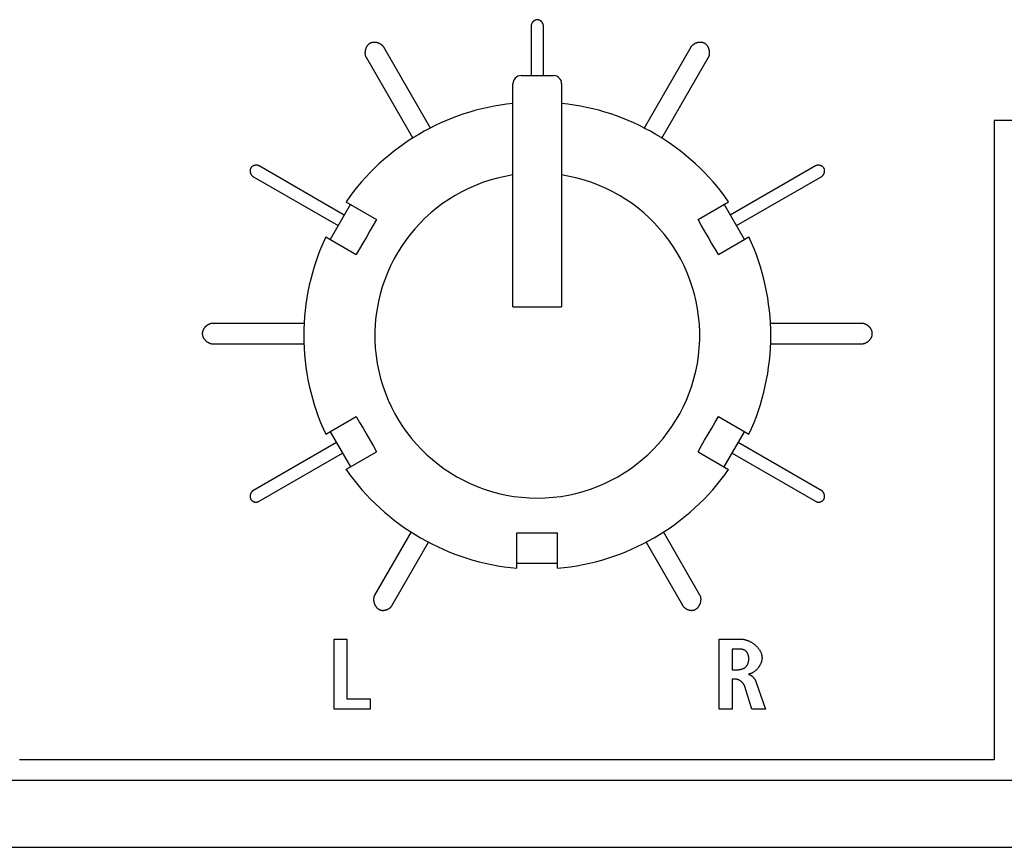
# Model space of a CAD drawing. Units: millimetres. Extents: x -418 to 1222, y -216 to 569.
# Drawn here: x 315 to 340, y 137 to 158 of the extents above; entities that cross this region are included whole.
import ezdxf

# ---------------------------------------------------------------- set-up
doc = ezdxf.new("R2010")
doc.units = ezdxf.units.MM
doc.header["$LTSCALE"] = 23.1
doc.layers.get('0').update_dxf_attribs({"linetype": 'CONTINUOUS'})
doc.layers.add('ROUND', color=7, linetype='CONTINUOUS')

msp = doc.modelspace()

# ---------------------------------------------------------------- linework, layer by layer
at = {"color": 7, "linetype": 'Continuous'}
for p, q in [((328.063, 157.662), (328.063, 156.434)), ((328.363, 156.434), (328.363, 157.662)), ((325.58, 155.144), (324.43, 157.136)), ((331.997, 157.136), (330.847, 155.144)), ((323.997, 156.886), (325.147, 154.894)), ((331.28, 154.894), (332.43, 156.886)), ((339.963, 155.333), (339.463, 155.333)), ((339.463, 155.333), (339.463, 139.583)), ((323.46, 153), (321.36, 154.212)), ((335.066, 154.212), (332.966, 153)), ((321.21, 153.953), (323.31, 152.74)), ((333.116, 152.74), (335.217, 153.953)), ((323.613, 153.266), (323.113, 152.4)), ((323.502, 153.33), (324.256, 152.895)), ((332.171, 152.895), (332.924, 153.33)), ((333.313, 152.4), (332.813, 153.266)), ((323.002, 152.464), (323.756, 152.029)), ((332.671, 152.029), (333.424, 152.464)), ((322.472, 150.333), (320.213, 150.333)), ((336.213, 150.333), (333.954, 150.333)), ((320.213, 149.833), (322.469, 149.833)), ((333.957, 149.833), (336.213, 149.833)), ((323.002, 147.602), (323.756, 148.037)), ((332.671, 148.037), (333.424, 147.602)), ((323.113, 147.666), (323.613, 146.8)), ((332.813, 146.8), (333.313, 147.666)), ((323.267, 147.4), (321.21, 146.212)), ((335.217, 146.212), (333.159, 147.4)), ((321.36, 145.953), (323.417, 147.14)), ((323.502, 146.736), (324.256, 147.171)), ((332.171, 147.171), (332.924, 146.736)), ((333.009, 147.14), (335.066, 145.953)), ((325.105, 145.198), (324.207, 143.643)), ((327.713, 144.305), (327.713, 145.175)), ((328.713, 144.305), (328.713, 145.175)), ((332.219, 143.643), (331.322, 145.198)), ((324.639, 143.393), (325.537, 144.947)), ((330.89, 144.947), (331.787, 143.393)), ((327.713, 144.433), (328.713, 144.433)), ((323.209, 142.558), (323.525, 142.558)), ((323.209, 140.833), (323.209, 142.558)), ((323.525, 142.558), (323.525, 141.085)), ((332.695, 142.558), (333.233, 142.558)), ((332.695, 140.833), (332.695, 142.558)), ((333.011, 142.315), (333.011, 141.807)), ((333.011, 141.807), (333.14, 141.807)), ((333.083, 141.574), (333.011, 141.574)), ((333.011, 141.574), (333.011, 140.833)), ((333.493, 140.833), (333.323, 141.394)), ((333.604, 141.49), (333.829, 140.833)), ((323.525, 141.085), (324.094, 141.085)), ((324.094, 141.085), (324.094, 140.833)), ((324.094, 140.833), (323.209, 140.833)), ((333.011, 140.833), (332.695, 140.833)), ((333.829, 140.833), (333.493, 140.833)), ((339.463, 139.583), (315.463, 139.583)), ((-51.337, 139.083), (363.763, 139.083)), ((-84.087, 137.433), (396.513, 137.433))]:
    msp.add_line(p, q, dxfattribs=at)
for points in [[(328.363, 157.662), (328.363, 157.667), (328.362, 157.672), (328.362, 157.677), (328.361, 157.682), (328.36, 157.687), (328.359, 157.692), (328.357, 157.697), (328.356, 157.702), (328.354, 157.707), (328.352, 157.711), (328.349, 157.716), (328.347, 157.721), (328.344, 157.726), (328.342, 157.731), (328.339, 157.735), (328.336, 157.74), (328.332, 157.744), (328.329, 157.749), (328.326, 157.753), (328.322, 157.757), (328.318, 157.761), (328.314, 157.765), (328.31, 157.769), (328.306, 157.773), (328.302, 157.777), (328.297, 157.78), (328.293, 157.783), (328.288, 157.787), (328.284, 157.79), (328.279, 157.792), (328.274, 157.795), (328.269, 157.798), (328.264, 157.8), (328.259, 157.802), (328.254, 157.804), (328.249, 157.806), (328.244, 157.807), (328.239, 157.809), (328.234, 157.81), (328.229, 157.811), (328.224, 157.811), (328.218, 157.812), (328.213, 157.812), (328.208, 157.812), (328.203, 157.811), (328.197, 157.811), (328.192, 157.81), (328.187, 157.809), (328.182, 157.807), (328.177, 157.806), (328.172, 157.804), (328.167, 157.802), (328.162, 157.8), (328.157, 157.798), (328.152, 157.795), (328.147, 157.792), (328.142, 157.79), (328.138, 157.787), (328.133, 157.783), (328.129, 157.78), (328.124, 157.777), (328.12, 157.773), (328.116, 157.769), (328.112, 157.765), (328.108, 157.761), (328.104, 157.757), (328.101, 157.753), (328.097, 157.749), (328.094, 157.744), (328.09, 157.74), (328.087, 157.735), (328.084, 157.731), (328.082, 157.726), (328.079, 157.721), (328.077, 157.716), (328.074, 157.711), (328.072, 157.707), (328.071, 157.702), (328.069, 157.697), (328.067, 157.692), (328.066, 157.687), (328.065, 157.682), (328.064, 157.677), (328.064, 157.672), (328.063, 157.667), (328.063, 157.662)], [(324.43, 157.136), (324.425, 157.143), (324.42, 157.15), (324.415, 157.157), (324.41, 157.164), (324.404, 157.17), (324.398, 157.176), (324.391, 157.182), (324.385, 157.188), (324.378, 157.194), (324.37, 157.199), (324.363, 157.204), (324.355, 157.209), (324.347, 157.214), (324.339, 157.219), (324.331, 157.223), (324.322, 157.227), (324.313, 157.231), (324.305, 157.234), (324.296, 157.238), (324.287, 157.24), (324.277, 157.243), (324.268, 157.246), (324.259, 157.248), (324.25, 157.25), (324.24, 157.251), (324.231, 157.252), (324.221, 157.253), (324.212, 157.254), (324.202, 157.254), (324.193, 157.254), (324.184, 157.254), (324.174, 157.253), (324.165, 157.252), (324.156, 157.251), (324.147, 157.249), (324.138, 157.247), (324.129, 157.245), (324.121, 157.242), (324.112, 157.239), (324.104, 157.235), (324.096, 157.231), (324.088, 157.227), (324.081, 157.222), (324.073, 157.217), (324.066, 157.212), (324.059, 157.206), (324.052, 157.2), (324.046, 157.194), (324.04, 157.187), (324.034, 157.18), (324.028, 157.173), (324.023, 157.166), (324.017, 157.158), (324.013, 157.15), (324.008, 157.142), (324.003, 157.133), (323.999, 157.125), (323.995, 157.116), (323.992, 157.108), (323.988, 157.099), (323.985, 157.09), (323.982, 157.08), (323.98, 157.071), (323.978, 157.062), (323.976, 157.053), (323.974, 157.043), (323.973, 157.034), (323.972, 157.024), (323.971, 157.015), (323.97, 157.006), (323.97, 156.996), (323.97, 156.987), (323.971, 156.978), (323.972, 156.969), (323.973, 156.96), (323.974, 156.951), (323.976, 156.942), (323.978, 156.933), (323.98, 156.925), (323.983, 156.917), (323.986, 156.909), (323.989, 156.901), (323.993, 156.893), (323.997, 156.886)], [(332.43, 156.886), (332.434, 156.893), (332.437, 156.901), (332.441, 156.909), (332.444, 156.917), (332.446, 156.925), (332.449, 156.933), (332.451, 156.942), (332.453, 156.951), (332.454, 156.96), (332.455, 156.969), (332.456, 156.978), (332.456, 156.987), (332.456, 156.996), (332.456, 157.006), (332.456, 157.015), (332.455, 157.024), (332.454, 157.034), (332.452, 157.043), (332.451, 157.053), (332.449, 157.062), (332.447, 157.071), (332.444, 157.08), (332.441, 157.09), (332.438, 157.099), (332.435, 157.108), (332.431, 157.116), (332.427, 157.125), (332.423, 157.133), (332.419, 157.142), (332.414, 157.15), (332.409, 157.158), (332.404, 157.166), (332.398, 157.173), (332.393, 157.18), (332.387, 157.187), (332.38, 157.194), (332.374, 157.2), (332.367, 157.206), (332.36, 157.212), (332.353, 157.217), (332.346, 157.222), (332.338, 157.227), (332.33, 157.231), (332.322, 157.235), (332.314, 157.239), (332.306, 157.242), (332.297, 157.245), (332.288, 157.247), (332.279, 157.249), (332.27, 157.251), (332.261, 157.252), (332.252, 157.253), (332.243, 157.254), (332.234, 157.254), (332.224, 157.254), (332.215, 157.254), (332.205, 157.253), (332.196, 157.252), (332.186, 157.251), (332.177, 157.25), (332.168, 157.248), (332.158, 157.246), (332.149, 157.243), (332.14, 157.24), (332.131, 157.238), (332.122, 157.234), (332.113, 157.231), (332.104, 157.227), (332.096, 157.223), (332.088, 157.219), (332.079, 157.214), (332.071, 157.209), (332.064, 157.204), (332.056, 157.199), (332.049, 157.194), (332.042, 157.188), (332.035, 157.182), (332.029, 157.176), (332.022, 157.17), (332.017, 157.164), (332.011, 157.157), (332.006, 157.15), (332.001, 157.143), (331.997, 157.136)], [(321.36, 154.212), (321.356, 154.215), (321.351, 154.217), (321.346, 154.219), (321.341, 154.221), (321.337, 154.222), (321.331, 154.224), (321.326, 154.225), (321.321, 154.226), (321.316, 154.227), (321.31, 154.228), (321.305, 154.228), (321.299, 154.228), (321.294, 154.228), (321.288, 154.228), (321.282, 154.228), (321.277, 154.228), (321.271, 154.227), (321.266, 154.226), (321.26, 154.225), (321.254, 154.224), (321.249, 154.223), (321.243, 154.221), (321.238, 154.219), (321.232, 154.218), (321.227, 154.216), (321.222, 154.213), (321.216, 154.211), (321.211, 154.208), (321.206, 154.206), (321.201, 154.203), (321.197, 154.2), (321.192, 154.197), (321.188, 154.194), (321.183, 154.19), (321.179, 154.187), (321.175, 154.183), (321.171, 154.179), (321.168, 154.175), (321.164, 154.171), (321.161, 154.167), (321.158, 154.162), (321.155, 154.158), (321.153, 154.153), (321.15, 154.148), (321.148, 154.143), (321.146, 154.138), (321.145, 154.133), (321.143, 154.128), (321.142, 154.122), (321.141, 154.117), (321.14, 154.111), (321.139, 154.106), (321.139, 154.1), (321.139, 154.095), (321.139, 154.089), (321.139, 154.083), (321.139, 154.078), (321.14, 154.072), (321.141, 154.066), (321.142, 154.061), (321.143, 154.055), (321.144, 154.049), (321.145, 154.044), (321.147, 154.038), (321.149, 154.033), (321.151, 154.028), (321.153, 154.022), (321.155, 154.017), (321.158, 154.012), (321.16, 154.007), (321.163, 154.002), (321.166, 153.997), (321.169, 153.993), (321.172, 153.988), (321.175, 153.984), (321.178, 153.98), (321.182, 153.975), (321.186, 153.972), (321.189, 153.968), (321.193, 153.964), (321.197, 153.961), (321.201, 153.958), (321.206, 153.955), (321.21, 153.953)], [(335.217, 153.953), (335.221, 153.955), (335.225, 153.958), (335.229, 153.961), (335.233, 153.964), (335.237, 153.968), (335.241, 153.972), (335.245, 153.975), (335.248, 153.98), (335.251, 153.984), (335.255, 153.988), (335.258, 153.993), (335.261, 153.997), (335.264, 154.002), (335.266, 154.007), (335.269, 154.012), (335.271, 154.017), (335.274, 154.022), (335.276, 154.028), (335.278, 154.033), (335.279, 154.038), (335.281, 154.044), (335.283, 154.05), (335.284, 154.055), (335.285, 154.061), (335.286, 154.066), (335.287, 154.072), (335.287, 154.078), (335.287, 154.083), (335.288, 154.089), (335.288, 154.095), (335.287, 154.1), (335.287, 154.106), (335.286, 154.111), (335.286, 154.117), (335.285, 154.122), (335.283, 154.128), (335.282, 154.133), (335.28, 154.138), (335.278, 154.143), (335.276, 154.148), (335.274, 154.153), (335.271, 154.158), (335.269, 154.162), (335.266, 154.167), (335.262, 154.171), (335.259, 154.175), (335.255, 154.179), (335.251, 154.183), (335.247, 154.187), (335.243, 154.19), (335.239, 154.194), (335.234, 154.197), (335.23, 154.2), (335.225, 154.203), (335.22, 154.206), (335.215, 154.208), (335.21, 154.211), (335.205, 154.213), (335.2, 154.215), (335.194, 154.217), (335.189, 154.219), (335.183, 154.221), (335.178, 154.223), (335.172, 154.224), (335.167, 154.225), (335.161, 154.226), (335.155, 154.227), (335.15, 154.227), (335.144, 154.228), (335.138, 154.228), (335.133, 154.228), (335.127, 154.228), (335.122, 154.228), (335.116, 154.228), (335.111, 154.227), (335.106, 154.226), (335.1, 154.225), (335.095, 154.224), (335.09, 154.222), (335.085, 154.221), (335.08, 154.219), (335.075, 154.217), (335.071, 154.215), (335.066, 154.212)], [(324.256, 152.895), (324.175, 152.754), (324.092, 152.61), (324.006, 152.46), (323.919, 152.31), (323.836, 152.167), (323.756, 152.029)], [(332.671, 152.029), (332.589, 152.169), (332.505, 152.313), (332.418, 152.463), (332.332, 152.613), (332.25, 152.756), (332.171, 152.895)], [(320.213, 150.333), (320.205, 150.333), (320.197, 150.332), (320.188, 150.331), (320.18, 150.33), (320.172, 150.328), (320.163, 150.326), (320.155, 150.323), (320.147, 150.321), (320.139, 150.318), (320.13, 150.314), (320.122, 150.31), (320.114, 150.306), (320.106, 150.302), (320.099, 150.297), (320.091, 150.292), (320.083, 150.287), (320.076, 150.282), (320.068, 150.276), (320.061, 150.27), (320.054, 150.264), (320.047, 150.258), (320.041, 150.251), (320.034, 150.245), (320.028, 150.238), (320.022, 150.231), (320.016, 150.223), (320.01, 150.216), (320.005, 150.208), (320, 150.201), (319.995, 150.193), (319.991, 150.185), (319.987, 150.177), (319.983, 150.168), (319.979, 150.16), (319.976, 150.152), (319.973, 150.143), (319.97, 150.135), (319.968, 150.126), (319.966, 150.117), (319.965, 150.109), (319.964, 150.1), (319.963, 150.091), (319.963, 150.083), (319.963, 150.074), (319.964, 150.065), (319.965, 150.057), (319.966, 150.048), (319.968, 150.039), (319.97, 150.031), (319.973, 150.022), (319.976, 150.014), (319.979, 150.005), (319.983, 149.997), (319.987, 149.989), (319.991, 149.981), (319.995, 149.973), (320, 149.965), (320.005, 149.957), (320.01, 149.95), (320.016, 149.942), (320.022, 149.935), (320.028, 149.928), (320.034, 149.921), (320.041, 149.914), (320.047, 149.907), (320.054, 149.901), (320.061, 149.895), (320.068, 149.889), (320.076, 149.883), (320.083, 149.878), (320.091, 149.873), (320.099, 149.868), (320.106, 149.863), (320.114, 149.859), (320.122, 149.855), (320.13, 149.851), (320.139, 149.848), (320.147, 149.845), (320.155, 149.842), (320.163, 149.84), (320.172, 149.837), (320.18, 149.836), (320.188, 149.834), (320.197, 149.833), (320.205, 149.833), (320.213, 149.833)], [(336.213, 149.833), (336.222, 149.833), (336.23, 149.833), (336.238, 149.834), (336.246, 149.836), (336.255, 149.837), (336.263, 149.84), (336.271, 149.842), (336.28, 149.845), (336.288, 149.848), (336.296, 149.851), (336.304, 149.855), (336.312, 149.859), (336.32, 149.863), (336.328, 149.868), (336.336, 149.873), (336.343, 149.878), (336.351, 149.883), (336.358, 149.889), (336.365, 149.895), (336.372, 149.901), (336.379, 149.907), (336.386, 149.914), (336.392, 149.921), (336.399, 149.928), (336.405, 149.935), (336.41, 149.942), (336.416, 149.95), (336.421, 149.957), (336.426, 149.965), (336.431, 149.973), (336.436, 149.981), (336.44, 149.989), (336.444, 149.997), (336.447, 150.005), (336.451, 150.014), (336.454, 150.022), (336.456, 150.031), (336.458, 150.039), (336.46, 150.048), (336.462, 150.057), (336.463, 150.065), (336.463, 150.074), (336.463, 150.083), (336.463, 150.091), (336.463, 150.1), (336.462, 150.109), (336.46, 150.117), (336.458, 150.126), (336.456, 150.135), (336.454, 150.143), (336.451, 150.152), (336.447, 150.16), (336.444, 150.168), (336.44, 150.177), (336.436, 150.185), (336.431, 150.193), (336.426, 150.201), (336.421, 150.208), (336.416, 150.216), (336.41, 150.223), (336.405, 150.231), (336.399, 150.238), (336.392, 150.245), (336.386, 150.251), (336.379, 150.258), (336.372, 150.264), (336.365, 150.27), (336.358, 150.276), (336.351, 150.282), (336.343, 150.287), (336.336, 150.292), (336.328, 150.297), (336.32, 150.302), (336.312, 150.306), (336.304, 150.31), (336.296, 150.314), (336.288, 150.318), (336.28, 150.321), (336.271, 150.323), (336.263, 150.326), (336.255, 150.328), (336.246, 150.33), (336.238, 150.331), (336.23, 150.332), (336.222, 150.333), (336.213, 150.333)], [(323.756, 148.037), (323.837, 147.897), (323.921, 147.753), (324.008, 147.603), (324.094, 147.453), (324.177, 147.309), (324.256, 147.171)], [(332.171, 147.171), (332.251, 147.311), (332.334, 147.456), (332.42, 147.606), (332.507, 147.756), (332.59, 147.899), (332.671, 148.037)], [(321.21, 146.212), (321.205, 146.21), (321.201, 146.207), (321.197, 146.204), (321.193, 146.2), (321.189, 146.197), (321.185, 146.193), (321.182, 146.189), (321.178, 146.185), (321.175, 146.18), (321.172, 146.176), (321.168, 146.171), (321.166, 146.167), (321.163, 146.162), (321.16, 146.157), (321.158, 146.151), (321.155, 146.146), (321.153, 146.141), (321.151, 146.135), (321.149, 146.13), (321.148, 146.124), (321.146, 146.119), (321.145, 146.113), (321.144, 146.107), (321.143, 146.101), (321.142, 146.096), (321.141, 146.09), (321.141, 146.084), (321.141, 146.078), (321.14, 146.072), (321.141, 146.067), (321.141, 146.061), (321.141, 146.055), (321.142, 146.05), (321.143, 146.044), (321.144, 146.039), (321.145, 146.033), (321.147, 146.028), (321.149, 146.023), (321.151, 146.017), (321.153, 146.012), (321.155, 146.007), (321.158, 146.003), (321.161, 145.998), (321.164, 145.993), (321.167, 145.989), (321.171, 145.984), (321.174, 145.98), (321.178, 145.976), (321.182, 145.972), (321.187, 145.969), (321.191, 145.965), (321.195, 145.962), (321.2, 145.959), (321.205, 145.956), (321.21, 145.953), (321.215, 145.95), (321.22, 145.948), (321.225, 145.945), (321.23, 145.943), (321.236, 145.941), (321.241, 145.94), (321.246, 145.938), (321.252, 145.937), (321.257, 145.935), (321.263, 145.935), (321.268, 145.934), (321.274, 145.933), (321.279, 145.933), (321.285, 145.933), (321.291, 145.933), (321.297, 145.933), (321.303, 145.934), (321.309, 145.935), (321.315, 145.936), (321.321, 145.937), (321.327, 145.939), (321.333, 145.94), (321.338, 145.942), (321.344, 145.945), (321.35, 145.947), (321.355, 145.95), (321.36, 145.953)], [(335.066, 145.953), (335.072, 145.95), (335.077, 145.947), (335.082, 145.945), (335.088, 145.942), (335.094, 145.94), (335.099, 145.939), (335.105, 145.937), (335.111, 145.936), (335.117, 145.935), (335.123, 145.934), (335.129, 145.933), (335.135, 145.933), (335.142, 145.933), (335.147, 145.933), (335.153, 145.933), (335.158, 145.934), (335.164, 145.935), (335.169, 145.935), (335.175, 145.937), (335.18, 145.938), (335.186, 145.94), (335.191, 145.941), (335.196, 145.943), (335.202, 145.945), (335.207, 145.948), (335.212, 145.95), (335.217, 145.953), (335.222, 145.956), (335.226, 145.959), (335.231, 145.962), (335.236, 145.965), (335.24, 145.969), (335.244, 145.972), (335.248, 145.976), (335.252, 145.98), (335.256, 145.984), (335.259, 145.989), (335.263, 145.993), (335.266, 145.998), (335.269, 146.003), (335.271, 146.007), (335.274, 146.012), (335.276, 146.017), (335.278, 146.023), (335.28, 146.028), (335.281, 146.033), (335.282, 146.039), (335.284, 146.044), (335.284, 146.05), (335.285, 146.055), (335.286, 146.061), (335.286, 146.067), (335.286, 146.072), (335.286, 146.078), (335.286, 146.084), (335.285, 146.09), (335.285, 146.096), (335.284, 146.101), (335.283, 146.107), (335.282, 146.113), (335.28, 146.119), (335.279, 146.124), (335.277, 146.13), (335.275, 146.135), (335.273, 146.141), (335.271, 146.146), (335.269, 146.151), (335.266, 146.157), (335.264, 146.162), (335.261, 146.167), (335.258, 146.171), (335.255, 146.176), (335.252, 146.18), (335.248, 146.185), (335.245, 146.189), (335.241, 146.193), (335.237, 146.197), (335.234, 146.2), (335.23, 146.204), (335.225, 146.207), (335.221, 146.21), (335.217, 146.212)], [(327.713, 145.175), (327.875, 145.175), (328.042, 145.176), (328.215, 145.176), (328.388, 145.176), (328.553, 145.175), (328.713, 145.175)], [(324.207, 143.643), (324.203, 143.636), (324.199, 143.628), (324.196, 143.62), (324.193, 143.611), (324.19, 143.603), (324.188, 143.594), (324.186, 143.586), (324.184, 143.577), (324.183, 143.568), (324.182, 143.559), (324.182, 143.549), (324.181, 143.54), (324.182, 143.531), (324.182, 143.521), (324.183, 143.512), (324.184, 143.502), (324.185, 143.493), (324.187, 143.483), (324.189, 143.474), (324.191, 143.464), (324.194, 143.455), (324.197, 143.445), (324.2, 143.436), (324.203, 143.427), (324.207, 143.418), (324.211, 143.409), (324.215, 143.4), (324.22, 143.392), (324.224, 143.383), (324.229, 143.375), (324.234, 143.367), (324.24, 143.359), (324.245, 143.352), (324.251, 143.345), (324.257, 143.338), (324.264, 143.331), (324.27, 143.324), (324.277, 143.318), (324.284, 143.312), (324.291, 143.307), (324.298, 143.302), (324.306, 143.297), (324.313, 143.293), (324.321, 143.289), (324.329, 143.285), (324.337, 143.282), (324.345, 143.279), (324.353, 143.276), (324.362, 143.274), (324.37, 143.272), (324.379, 143.27), (324.388, 143.269), (324.396, 143.268), (324.405, 143.268), (324.414, 143.268), (324.423, 143.268), (324.433, 143.269), (324.443, 143.269), (324.453, 143.271), (324.463, 143.273), (324.472, 143.275), (324.482, 143.277), (324.492, 143.28), (324.502, 143.283), (324.511, 143.287), (324.521, 143.291), (324.53, 143.295), (324.539, 143.3), (324.548, 143.305), (324.557, 143.31), (324.565, 143.315), (324.573, 143.321), (324.581, 143.327), (324.589, 143.333), (324.597, 143.34), (324.604, 143.347), (324.611, 143.354), (324.617, 143.361), (324.623, 143.369), (324.629, 143.377), (324.634, 143.385), (324.639, 143.393)], [(331.787, 143.393), (331.792, 143.385), (331.797, 143.377), (331.803, 143.369), (331.809, 143.362), (331.816, 143.354), (331.822, 143.347), (331.83, 143.34), (331.837, 143.334), (331.845, 143.327), (331.853, 143.321), (331.861, 143.316), (331.87, 143.31), (331.878, 143.305), (331.887, 143.3), (331.896, 143.295), (331.906, 143.291), (331.915, 143.287), (331.925, 143.284), (331.934, 143.28), (331.944, 143.278), (331.954, 143.275), (331.964, 143.273), (331.974, 143.271), (331.984, 143.27), (331.993, 143.269), (332.003, 143.268), (332.012, 143.268), (332.021, 143.268), (332.03, 143.269), (332.039, 143.27), (332.047, 143.271), (332.056, 143.272), (332.064, 143.274), (332.073, 143.276), (332.081, 143.279), (332.089, 143.282), (332.097, 143.285), (332.105, 143.289), (332.113, 143.293), (332.121, 143.297), (332.128, 143.302), (332.135, 143.307), (332.142, 143.313), (332.149, 143.318), (332.156, 143.325), (332.163, 143.331), (332.169, 143.338), (332.175, 143.345), (332.181, 143.352), (332.186, 143.36), (332.192, 143.368), (332.197, 143.376), (332.202, 143.384), (332.207, 143.392), (332.211, 143.401), (332.215, 143.41), (332.219, 143.418), (332.223, 143.427), (332.226, 143.437), (332.229, 143.446), (332.232, 143.455), (332.235, 143.465), (332.237, 143.474), (332.239, 143.483), (332.241, 143.493), (332.242, 143.502), (332.243, 143.512), (332.244, 143.521), (332.245, 143.531), (332.245, 143.54), (332.245, 143.55), (332.244, 143.559), (332.243, 143.568), (332.242, 143.577), (332.24, 143.586), (332.238, 143.595), (332.236, 143.603), (332.234, 143.612), (332.231, 143.62), (332.227, 143.628), (332.224, 143.636), (332.219, 143.643)], [(333.233, 142.558), (333.246, 142.557), (333.258, 142.557), (333.27, 142.556), (333.283, 142.554), (333.296, 142.552), (333.308, 142.55), (333.321, 142.547), (333.334, 142.544), (333.347, 142.541), (333.359, 142.537), (333.372, 142.533), (333.385, 142.529), (333.397, 142.524), (333.41, 142.519), (333.423, 142.513), (333.435, 142.507), (333.448, 142.501), (333.46, 142.495), (333.472, 142.488), (333.484, 142.481), (333.496, 142.474), (333.508, 142.466), (333.52, 142.459), (333.532, 142.451), (333.543, 142.442), (333.554, 142.434), (333.565, 142.425), (333.576, 142.416), (333.587, 142.407), (333.597, 142.397), (333.607, 142.388), (333.617, 142.378), (333.627, 142.368), (333.636, 142.358), (333.645, 142.347), (333.654, 142.337), (333.662, 142.326), (333.67, 142.315), (333.678, 142.304), (333.685, 142.293), (333.692, 142.282), (333.699, 142.27), (333.705, 142.259), (333.711, 142.247), (333.717, 142.236), (333.722, 142.224), (333.727, 142.212), (333.731, 142.2), (333.735, 142.188), (333.738, 142.176), (333.741, 142.164), (333.743, 142.152), (333.745, 142.14), (333.746, 142.127), (333.747, 142.115), (333.747, 142.103)], [(333.14, 141.807), (333.149, 141.807), (333.158, 141.807), (333.168, 141.807), (333.177, 141.808), (333.187, 141.809), (333.197, 141.81), (333.206, 141.812), (333.216, 141.814), (333.225, 141.816), (333.235, 141.818), (333.244, 141.82), (333.253, 141.823), (333.262, 141.826), (333.271, 141.829), (333.28, 141.833), (333.289, 141.837), (333.297, 141.841), (333.306, 141.845), (333.314, 141.85), (333.322, 141.855), (333.329, 141.86), (333.337, 141.866), (333.344, 141.872), (333.35, 141.878), (333.356, 141.884), (333.362, 141.891), (333.368, 141.898), (333.374, 141.906), (333.379, 141.913), (333.383, 141.921), (333.388, 141.929), (333.392, 141.937), (333.396, 141.946), (333.4, 141.954), (333.403, 141.963), (333.406, 141.972), (333.409, 141.981), (333.411, 141.991), (333.414, 142), (333.416, 142.009), (333.417, 142.019), (333.419, 142.029), (333.42, 142.039), (333.421, 142.048), (333.421, 142.058), (333.421, 142.068), (333.421, 142.078), (333.421, 142.087), (333.421, 142.096), (333.42, 142.105), (333.419, 142.114), (333.418, 142.123), (333.417, 142.132), (333.415, 142.141), (333.413, 142.15), (333.411, 142.159), (333.408, 142.167), (333.406, 142.176), (333.403, 142.184), (333.4, 142.192), (333.396, 142.2), (333.393, 142.208), (333.389, 142.215), (333.384, 142.223), (333.38, 142.23), (333.375, 142.236), (333.37, 142.243), (333.365, 142.249), (333.359, 142.255), (333.353, 142.261), (333.347, 142.266), (333.341, 142.271), (333.334, 142.276), (333.327, 142.28), (333.32, 142.284), (333.312, 142.288), (333.304, 142.291), (333.296, 142.294), (333.288, 142.297), (333.28, 142.3), (333.272, 142.302), (333.263, 142.304), (333.254, 142.306), (333.246, 142.308), (333.237, 142.309), (333.228, 142.31), (333.219, 142.312), (333.21, 142.312), (333.201, 142.313), (333.192, 142.314), (333.183, 142.314), (333.174, 142.315), (333.166, 142.315), (333.157, 142.315), (333.148, 142.315), (333.011, 142.315)], [(333.747, 142.103), (333.747, 142.092), (333.747, 142.082), (333.746, 142.072), (333.744, 142.061), (333.743, 142.051), (333.741, 142.04), (333.739, 142.03), (333.736, 142.019), (333.733, 142.009), (333.73, 141.998), (333.726, 141.988), (333.723, 141.977), (333.718, 141.967), (333.714, 141.957), (333.709, 141.946), (333.704, 141.936), (333.699, 141.926), (333.694, 141.916), (333.688, 141.906), (333.682, 141.896), (333.676, 141.886), (333.67, 141.877), (333.663, 141.868), (333.656, 141.858), (333.649, 141.849), (333.642, 141.84), (333.634, 141.831), (333.627, 141.823), (333.619, 141.814), (333.611, 141.806), (333.603, 141.798), (333.594, 141.79), (333.586, 141.783), (333.577, 141.776), (333.568, 141.769), (333.559, 141.762), (333.55, 141.755), (333.541, 141.749), (333.532, 141.743), (333.522, 141.738), (333.513, 141.732), (333.503, 141.727), (333.494, 141.722), (333.484, 141.718), (333.474, 141.714), (333.464, 141.71), (333.454, 141.707), (333.444, 141.704), (333.434, 141.702), (333.424, 141.699), (333.414, 141.698)], [(333.414, 141.69), (333.419, 141.689), (333.425, 141.688), (333.43, 141.687), (333.436, 141.685), (333.441, 141.684), (333.446, 141.682), (333.451, 141.679), (333.457, 141.677), (333.462, 141.675), (333.467, 141.672), (333.472, 141.669), (333.477, 141.666), (333.481, 141.663), (333.486, 141.66), (333.491, 141.656), (333.495, 141.653), (333.5, 141.649), (333.504, 141.645), (333.509, 141.641), (333.513, 141.637), (333.518, 141.633), (333.522, 141.629), (333.526, 141.624), (333.53, 141.62), (333.534, 141.615), (333.538, 141.611), (333.542, 141.606), (333.545, 141.601), (333.549, 141.596), (333.553, 141.591), (333.556, 141.586), (333.56, 141.581), (333.563, 141.576), (333.566, 141.571), (333.569, 141.566), (333.572, 141.56), (333.575, 141.555), (333.578, 141.55), (333.581, 141.544), (333.584, 141.539), (333.586, 141.533), (333.589, 141.528), (333.591, 141.523), (333.594, 141.517), (333.596, 141.512), (333.598, 141.506), (333.6, 141.501), (333.602, 141.496), (333.604, 141.49)], [(333.323, 141.394), (333.321, 141.4), (333.318, 141.406), (333.316, 141.412), (333.313, 141.418), (333.31, 141.424), (333.307, 141.43), (333.304, 141.436), (333.301, 141.441), (333.297, 141.447), (333.294, 141.453), (333.29, 141.458), (333.286, 141.464), (333.281, 141.469), (333.277, 141.474), (333.273, 141.48), (333.268, 141.485), (333.263, 141.49), (333.258, 141.495), (333.253, 141.5), (333.248, 141.504), (333.243, 141.509), (333.237, 141.513), (333.232, 141.518), (333.226, 141.522), (333.221, 141.526), (333.215, 141.53), (333.209, 141.534), (333.203, 141.538), (333.197, 141.541), (333.191, 141.545), (333.185, 141.548), (333.179, 141.551), (333.172, 141.554), (333.166, 141.556), (333.16, 141.559), (333.153, 141.561), (333.147, 141.564), (333.141, 141.566), (333.134, 141.567), (333.128, 141.569), (333.121, 141.57), (333.115, 141.572), (333.108, 141.573), (333.102, 141.573), (333.096, 141.574), (333.089, 141.574), (333.083, 141.574)]]:
    msp.add_lwpolyline(points, dxfattribs=at)
for radius, start, end in [(5.75, 95.9896, 145.0115), (5.75, 34.9885, 84.0104), (4, 98.6269, 81.3731), (5.75, 154.9885, 205.0115), (5.75, 334.9885, 25.0115), (5.75, 214.9885, 265.0115), (5.75, 274.9885, 325.0115)]:
    msp.add_arc((328.213, 150.033), radius, start, end, dxfattribs=at)
at = {"layer": 'ROUND', "color": 7, "linetype": 'Continuous'}
for p, q in [((327.813, 156.434), (328.613, 156.434)), ((327.613, 150.74), (327.613, 156.234)), ((328.813, 156.234), (328.813, 150.74)), ((327.613, 150.74), (328.813, 150.74))]:
    msp.add_line(p, q, dxfattribs=at)
for centre, start_param, end_param in [((327.813, 156.234), 0, 1.570796), ((328.613, 156.234), -1.570796, 0)]:
    msp.add_ellipse(centre, major_axis=(0, 0.2), ratio=0.99846, start_param=start_param, end_param=end_param, dxfattribs=at)

doc.saveas('drawing.dxf')
